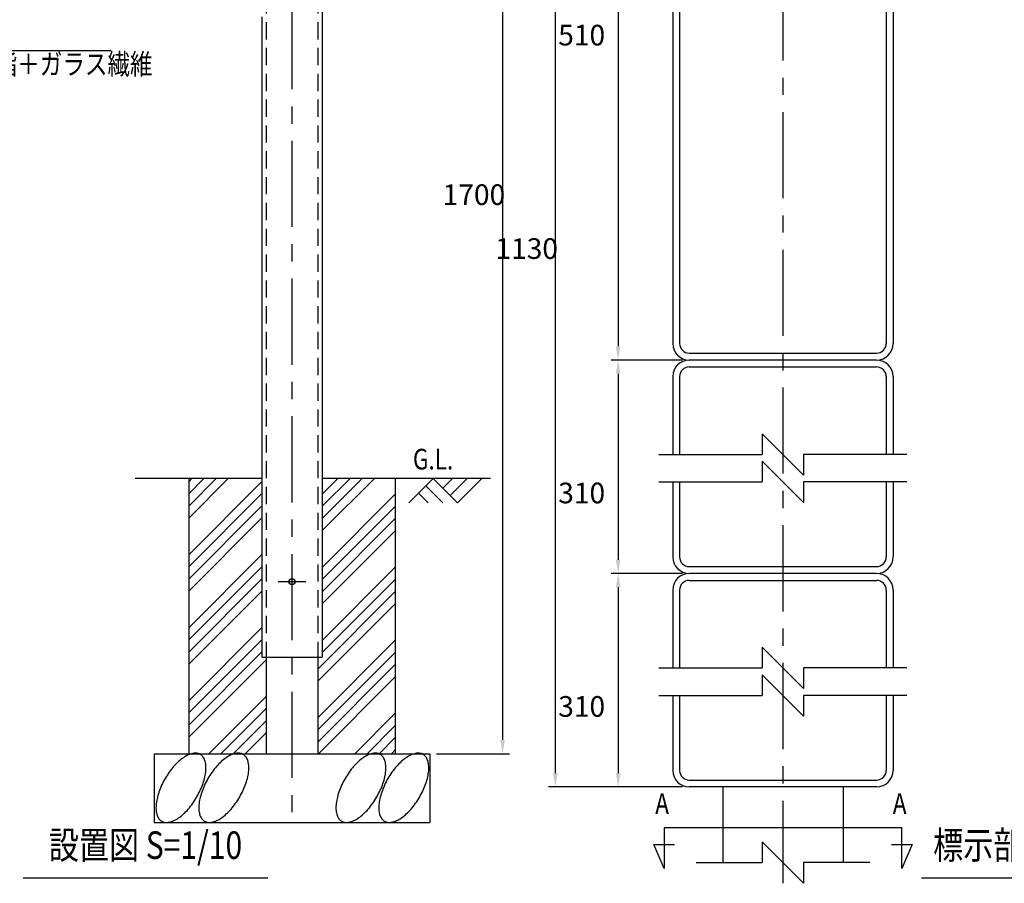
# Model space of a CAD drawing. Extents: x 147 to 3687, y 28 to 2694.
# Drawn here: x 1021 to 2451, y 79 to 1333 of the extents above; entities that cross this region are included whole.
import ezdxf
from ezdxf.enums import TextEntityAlignment as Align

# ---------------------------------------------------------------- set-up
doc = ezdxf.new("R2010")
doc.units = 0
doc.header["$LTSCALE"] = 100
doc.header["$PDMODE"] = 33
doc.header["$PDSIZE"] = 5
doc.linetypes.add('CENTER', pattern=[2, 1.25, -0.25, 0.25, -0.25])
doc.linetypes.add('HIDDEN', pattern=[0.375, 0.25, -0.125])
doc.layers.get('DEFPOINTS').update_dxf_attribs({"linetype": 'CONTINUOUS'})
for name, color, linetype in [('CENTER', 3, 'CENTER'), ('HASEN', 7, 'HIDDEN'), ('HATCH', 2, 'CONTINUOUS'), ('MOJI2', 1, 'CONTINUOUS'), ('SJC', 1, 'CONTINUOUS'), ('SJC2', 7, 'CONTINUOUS'), ('SUNPOU', 4, 'CONTINUOUS')]:
    doc.layers.add(name, color=color, linetype=linetype)
doc.styles.add('EXT08', font='ROMANS.shx', dxfattribs={"width": 0.8, "bigfont": 'EXTFONT.shx'})
doc.styles.add('MOJI1', font='ROMANS', dxfattribs={"width": 0.8, "bigfont": 'EXTFONT'})
doc.dimstyles.get("Standard").update_dxf_attribs({"dimtxt": 0.18, "dimasz": 0.18, "dimexe": 0.18, "dimexo": 0.0625, "dimgap": 0.09, "dimtad": 0, "dimtih": 1, "dimtoh": 1, "dimzin": 0, "dimcen": 0.09, "dimazin": 3, "dimtfac": 1, "dimtofl": 0, "dimtmove": 0, "dimatfit": 3})

# ---------------------------------------------------------------- blocks, each defined once
blk = doc.blocks.new('GL')
at = {"layer": 'SUNPOU'}
for p, q in [((0, 0), (-3.54, -3.54)), ((0, 0), (3.54, -3.54)), ((2.83, 0), (1.41, -1.41)), ((4.95, 0), (2.47, -2.47)), ((7.07, 0), (3.54, -3.54)), ((-1.06, -1.06), (1.41, -3.54)), ((-2.12, -2.12), (-0.71, -3.54))]:
    blk.add_line(p, q, dxfattribs=at)
at = {"layer": 'SUNPOU', "style": 'MOJI1', "width": 0.8}
blk.add_text('G.L.', height=3, dxfattribs=at).set_placement((0, 2.42), align=Align.MIDDLE)
blk = doc.blocks.new('*D18')
at = {"layer": 'DEFPOINTS', "color": 0}
for p in [(1993.8, 1858.5), (1890.5, 838.5), (1993.8, 838.5)]:
    blk.add_point(p, dxfattribs=at)
at = {"layer": 'SUNPOU', "color": 0}
for p, q in [((1983.8, 1858.5), (1880.5, 1858.5)), ((1890.5, 1838.5), (1890.5, 858.5)), ((1983.8, 838.5), (1880.5, 838.5))]:
    blk.add_line(p, q, dxfattribs=at)
for points in [[(1887.2, 1838.5), (1893.8, 1838.5), (1890.5, 1858.5)], [(1887.2, 858.5), (1893.8, 858.5), (1890.5, 838.5)]]:
    blk.add_solid(points, dxfattribs=at)
at = {"layer": 'SUNPOU', "color": 0, "style": 'EXT08'}
blk.add_text('510', height=30, dxfattribs=at).set_placement((1803.5, 1295.4))
blk = doc.blocks.new('*D22')
at = {"layer": 'DEFPOINTS', "color": 0}
for p in [(1993.8, 1858.5), (1799.3, 218.5), (1983.8, 218.5)]:
    blk.add_point(p, dxfattribs=at)
at = {"layer": 'SUNPOU', "color": 0}
for p, q in [((1983.8, 1858.5), (1789.3, 1858.5)), ((1799.3, 1838.5), (1799.3, 238.5)), ((1973.8, 218.5), (1789.3, 218.5))]:
    blk.add_line(p, q, dxfattribs=at)
for points in [[(1796, 1838.5), (1802.7, 1838.5), (1799.3, 1858.5)], [(1796, 238.5), (1802.7, 238.5), (1799.3, 218.5)]]:
    blk.add_solid(points, dxfattribs=at)
at = {"layer": 'SUNPOU', "color": 0, "style": 'EXT08'}
blk.add_text('1130', height=30, dxfattribs=at).set_placement((1712.3, 985.4))
blk = doc.blocks.new('*D25')
at = {"layer": 'DEFPOINTS', "color": 0}
for p in [(1993.8, 838.5), (1890.5, 528.5), (1993.8, 528.5)]:
    blk.add_point(p, dxfattribs=at)
at = {"layer": 'SUNPOU', "color": 0}
for p, q in [((1983.8, 838.5), (1880.5, 838.5)), ((1890.5, 818.5), (1890.5, 548.5)), ((1983.8, 528.5), (1880.5, 528.5))]:
    blk.add_line(p, q, dxfattribs=at)
for points in [[(1887.2, 818.5), (1893.8, 818.5), (1890.5, 838.5)], [(1887.2, 548.5), (1893.8, 548.5), (1890.5, 528.5)]]:
    blk.add_solid(points, dxfattribs=at)
at = {"layer": 'SUNPOU', "color": 0, "style": 'EXT08'}
blk.add_text('310', height=30, dxfattribs=at).set_placement((1803.5, 630.4))
blk = doc.blocks.new('*D26')
at = {"layer": 'DEFPOINTS', "color": 0}
for p in [(1993.8, 528.5), (1890.5, 218.5), (1993.8, 218.5)]:
    blk.add_point(p, dxfattribs=at)
at = {"layer": 'SUNPOU', "color": 0}
for p, q in [((1983.8, 528.5), (1880.5, 528.5)), ((1890.5, 508.5), (1890.5, 238.5)), ((1983.8, 218.5), (1880.5, 218.5))]:
    blk.add_line(p, q, dxfattribs=at)
for points in [[(1887.2, 508.5), (1893.8, 508.5), (1890.5, 528.5)], [(1887.2, 238.5), (1893.8, 238.5), (1890.5, 218.5)]]:
    blk.add_solid(points, dxfattribs=at)
at = {"layer": 'SUNPOU', "color": 0, "style": 'EXT08'}
blk.add_text('310', height=30, dxfattribs=at).set_placement((1803.5, 320.4))
blk = doc.blocks.new('*D29')
at = {"layer": 'DEFPOINTS', "color": 0}
for p in [(1454.4, 1966.7), (1616.9, 266.7), (1722.7, 266.7)]:
    blk.add_point(p, dxfattribs=at)
at = {"layer": 'SUNPOU', "color": 0}
for p, q in [((1464.4, 1966.7), (1732.7, 1966.7)), ((1722.7, 1946.7), (1722.7, 286.7)), ((1626.9, 266.7), (1732.7, 266.7))]:
    blk.add_line(p, q, dxfattribs=at)
for points in [[(1719.4, 1946.7), (1726.1, 1946.7), (1722.7, 1966.7)], [(1719.4, 286.7), (1726.1, 286.7), (1722.7, 266.7)]]:
    blk.add_solid(points, dxfattribs=at)
at = {"layer": 'SUNPOU', "color": 0, "style": 'EXT08'}
blk.add_text('1700', height=30, dxfattribs=at).set_placement((1635.7, 1063.7))

msp = doc.modelspace()

# ---------------------------------------------------------------- linework, layer by layer
at = {"layer": 'CENTER'}
for p, q in [((1416.863, 2556.75), (1416.863, 156.75)), ((2129.829, 1998.507), (2129.829, 78.507)), ((1396.863, 516.75), (1436.863, 516.75))]:
    msp.add_line(p, q, dxfattribs=at)
at = {"layer": 'HASEN'}
for p, q in [((1379.363, 1966.75), (1379.363, 406.75)), ((1454.363, 1966.75), (1454.363, 406.75))]:
    msp.add_line(p, q, dxfattribs=at)
at = {"layer": 'HATCH'}
for p, q in [((1266.863, 661.81), (1271.803, 666.75)), ((1266.863, 644.132), (1289.481, 666.75)), ((1266.863, 626.454), (1307.158, 666.75)), ((1266.863, 608.777), (1324.836, 666.75)), ((1266.863, 555.744), (1372.313, 661.194)), ((1461.413, 644.228), (1483.935, 666.75)), ((1461.413, 626.55), (1501.613, 666.75)), ((1461.413, 608.872), (1519.29, 666.75)), ((1461.413, 591.195), (1536.968, 666.75)), ((1266.863, 538.066), (1372.313, 643.516)), ((1460.613, 537.362), (1566.863, 643.612)), ((1266.863, 520.388), (1372.313, 625.838)), ((1460.613, 519.684), (1566.863, 625.934)), ((1266.863, 502.711), (1372.313, 608.161)), ((1460.613, 502.006), (1566.863, 608.256)), ((1460.613, 484.329), (1566.863, 590.579)), ((1266.863, 449.678), (1373.113, 555.928)), ((1266.863, 432), (1373.113, 538.25)), ((1460.613, 431.296), (1566.863, 537.546)), ((1266.863, 414.322), (1373.113, 520.572)), ((1460.613, 413.618), (1566.863, 519.868)), ((1266.863, 396.645), (1373.113, 502.895)), ((1454.363, 389.69), (1566.863, 502.19)), ((1454.363, 372.013), (1566.863, 484.513)), ((1266.863, 343.612), (1373.113, 449.862)), ((1266.863, 325.934), (1373.113, 432.184)), ((1454.363, 318.98), (1566.863, 431.48)), ((1266.863, 308.256), (1373.113, 414.506)), ((1266.863, 290.579), (1379.363, 403.079)), ((1454.363, 301.302), (1566.863, 413.802)), ((1454.363, 283.624), (1566.863, 396.124)), ((1455.166, 266.75), (1566.863, 378.447)), ((1296.067, 266.75), (1379.363, 350.046)), ((1313.745, 266.75), (1379.363, 332.368)), ((1331.422, 266.75), (1379.363, 314.69)), ((1508.199, 266.75), (1566.863, 325.414)), ((1525.877, 266.75), (1566.863, 307.736)), ((1349.1, 266.75), (1379.363, 297.013)), ((1543.554, 266.75), (1566.863, 290.058)), ((1561.232, 266.75), (1566.863, 272.381))]:
    msp.add_line(p, q, dxfattribs=at)
at = {"layer": 'MOJI2'}
for p, q in [((1026.511, 86.456), (1381.863, 86.456)), ((2331.065, 86.456), (2730.832, 86.456))]:
    msp.add_line(p, q, dxfattribs=at)
at = {"layer": 'SJC'}
for p, q in [((1460.613, 2506.75), (1460.613, 406.75)), ((1969.829, 1834.507), (1969.829, 862.507)), ((1979.829, 1834.507), (1979.829, 862.507)), ((2279.829, 1834.507), (2279.829, 862.507)), ((2289.829, 1834.507), (2289.829, 862.507)), ((1373.113, 1336.75), (1373.113, 406.75)), ((1993.829, 848.507), (2265.829, 848.507)), ((2129.829, 838.507), (1993.829, 838.507)), ((2265.829, 838.507), (1993.829, 838.507)), ((2265.829, 838.507), (2129.829, 838.507)), ((1993.829, 828.507), (2265.829, 828.507)), ((1969.829, 814.507), (1969.829, 701.507)), ((1979.829, 814.507), (1979.829, 701.507)), ((2279.829, 814.507), (2279.829, 701.507)), ((2289.829, 814.507), (2289.829, 701.507)), ((1189.329, 666.75), (1373.113, 666.75)), ((1266.863, 666.75), (1266.863, 266.75)), ((1460.613, 666.75), (1705.368, 666.75)), ((1566.863, 666.75), (1566.863, 266.75)), ((1969.829, 661.507), (1969.829, 552.507)), ((1969.829, 661.507), (1969.829, 552.507)), ((1979.829, 661.507), (1979.829, 552.507)), ((1979.829, 661.507), (1979.829, 552.507)), ((2279.829, 661.507), (2279.829, 552.507)), ((2279.829, 661.507), (2279.829, 552.507)), ((2289.829, 661.507), (2289.829, 552.507)), ((2289.829, 661.507), (2289.829, 552.507)), ((1993.829, 538.507), (2265.829, 538.507)), ((2129.829, 528.507), (1993.829, 528.507)), ((2265.829, 528.507), (1993.829, 528.507)), ((1993.829, 518.507), (2265.829, 518.507)), ((2265.829, 528.507), (2129.829, 528.507)), ((1969.829, 504.507), (1969.829, 391.507)), ((1969.829, 504.507), (1969.829, 391.507)), ((1979.829, 504.507), (1979.829, 391.507)), ((1979.829, 504.507), (1979.829, 391.507)), ((2279.829, 504.507), (2279.829, 391.507)), ((2279.829, 504.507), (2279.829, 391.507)), ((2289.829, 504.507), (2289.829, 391.507)), ((2289.829, 504.507), (2289.829, 391.507)), ((1373.113, 406.75), (1460.613, 406.75)), ((1379.363, 406.75), (1379.363, 266.75)), ((1454.363, 406.75), (1454.363, 266.75)), ((1969.829, 351.507), (1969.829, 242.507)), ((1979.829, 351.507), (1979.829, 242.507)), ((2279.829, 351.507), (2279.829, 242.507)), ((2289.829, 351.507), (2289.829, 242.507)), ((1216.863, 266.75), (1616.863, 266.75)), ((1216.863, 266.75), (1216.863, 166.75)), ((1616.863, 266.75), (1616.863, 166.75)), ((1993.829, 228.507), (2265.829, 228.507)), ((2265.829, 218.507), (1993.829, 218.507)), ((2042.329, 218.507), (2042.329, 108.507)), ((2217.329, 218.507), (2217.329, 108.507)), ((1216.863, 166.75), (1616.863, 166.75))]:
    msp.add_line(p, q, dxfattribs=at)
for centre, radius, start, end in [((1993.829, 862.507), 24, 180, 270), ((1993.829, 862.507), 14, 180, 270), ((2265.829, 862.507), 24, 270, 0), ((2265.829, 862.507), 14, 270, 0), ((1993.829, 814.507), 24, 90, 180), ((2265.829, 814.507), 24, 0, 90), ((1993.829, 814.507), 14, 90, 180), ((2265.829, 814.507), 14, 0, 90), ((1993.829, 552.507), 24, 180, 270), ((1993.829, 552.507), 14, 180, 270), ((2265.829, 552.507), 24, 270, 0), ((2265.829, 552.507), 14, 270, 0), ((1993.829, 504.507), 24, 90, 180), ((1993.829, 504.507), 14, 90, 180), ((2265.829, 504.507), 24, 0, 90), ((2265.829, 504.507), 14, 0, 90), ((1993.829, 242.507), 24, 180, 270), ((1993.829, 242.507), 14, 180, 270), ((2265.829, 242.507), 24, 270, 0), ((2265.829, 242.507), 14, 270, 0)]:
    msp.add_arc(centre, radius, start, end, dxfattribs=at)
at = {"layer": 'SJC2'}
for points in [[(1227.64, 168.733, 0), (1228.81, 168.137, 0), (1230.04, 167.66, 0), (1231.33, 167.302, 0), (1232.68, 167.065, 0), (1234.09, 166.949, 0), (1235.55, 166.953, 0), (1237.05, 167.079, 0), (1238.6, 167.326, 0), (1240.2, 167.692, 0), (1241.83, 168.179, 0), (1243.49, 168.783, 0), (1245.18, 169.504, 0), (1246.9, 170.34, 0), (1248.64, 171.289, 0), (1250.39, 172.349, 0), (1252.16, 173.516, 0), (1253.94, 174.79, 0), (1255.72, 176.165, 0), (1257.5, 177.639, 0), (1259.27, 179.209, 0), (1261.04, 180.87, 0), (1262.79, 182.619, 0), (1264.53, 184.451, 0), (1266.25, 186.363, 0), (1267.94, 188.348, 0), (1269.6, 190.403, 0), (1271.22, 192.523, 0), (1272.81, 194.703, 0), (1274.36, 196.936, 0), (1275.86, 199.219, 0), (1277.32, 201.545, 0), (1278.72, 203.908, 0), (1280.07, 206.304, 0), (1281.35, 208.726, 0), (1282.58, 211.169, 0), (1283.74, 213.626, 0), (1284.83, 216.092, 0), (1285.85, 218.561, 0), (1286.8, 221.026, 0), (1287.68, 223.482, 0), (1288.48, 225.924, 0), (1289.19, 228.344, 0), (1289.83, 230.737, 0), (1290.39, 233.098, 0), (1290.86, 235.421, 0), (1291.24, 237.7, 0), (1291.55, 239.93, 0), (1291.76, 242.105, 0), (1291.89, 244.22, 0), (1291.93, 246.27, 0), (1291.88, 248.25, 0), (1291.75, 250.155, 0), (1291.52, 251.981, 0), (1291.22, 253.724, 0), (1290.82, 255.378, 0), (1290.34, 256.94, 0), (1289.78, 258.407, 0), (1289.14, 259.775, 0), (1288.41, 261.04, 0), (1287.61, 262.2, 0), (1286.73, 263.251, 0), (1285.77, 264.191, 0), (1284.74, 265.019, 0), (1283.64, 265.731, 0), (1282.48, 266.326, 0), (1281.25, 266.803, 0), (1279.95, 267.161, 0), (1278.6, 267.398, 0), (1277.2, 267.515, 0), (1275.74, 267.51, 0), (1274.23, 267.384, 0), (1272.68, 267.138, 0), (1271.09, 266.771, 0), (1269.46, 266.285, 0), (1267.8, 265.68, 0), (1266.1, 264.959, 0), (1264.39, 264.123, 0), (1262.65, 263.174, 0), (1260.89, 262.115, 0), (1259.12, 260.947, 0), (1257.35, 259.674, 0), (1255.57, 258.298, 0), (1253.79, 256.824, 0), (1252.01, 255.254, 0), (1250.24, 253.593, 0), (1248.49, 251.844, 0), (1246.75, 250.012, 0), (1245.04, 248.101, 0), (1243.35, 246.115, 0), (1241.69, 244.06, 0), (1240.06, 241.94, 0), (1238.47, 239.761, 0), (1236.92, 237.527, 0), (1235.42, 235.245, 0), (1233.97, 232.919, 0), (1232.57, 230.555, 0), (1231.22, 228.159, 0), (1229.93, 225.737, 0), (1228.71, 223.295, 0), (1227.55, 220.837, 0), (1226.45, 218.372, 0), (1225.43, 215.903, 0), (1224.48, 213.437, 0), (1223.61, 210.981, 0), (1222.81, 208.54, 0), (1222.09, 206.12, 0), (1221.45, 203.726, 0), (1220.9, 201.365, 0), (1220.43, 199.042, 0), (1220.04, 196.763, 0), (1219.74, 194.534, 0), (1219.52, 192.359, 0), (1219.4, 190.244, 0), (1219.36, 188.194, 0), (1219.4, 186.214, 0), (1219.54, 184.308, 0), (1219.76, 182.482, 0), (1220.07, 180.74, 0), (1220.46, 179.085, 0), (1220.94, 177.523, 0), (1221.5, 176.056, 0), (1222.15, 174.688, 0), (1222.87, 173.423, 0), (1223.68, 172.264, 0), (1224.56, 171.212, 0), (1225.51, 170.272, 0), (1226.54, 169.445, 0), (1227.64, 168.733, 0)], [(1289.9, 168.733, 0), (1291.07, 168.137, 0), (1292.3, 167.66, 0), (1293.59, 167.302, 0), (1294.94, 167.065, 0), (1296.35, 166.949, 0), (1297.81, 166.953, 0), (1299.31, 167.079, 0), (1300.86, 167.326, 0), (1302.46, 167.692, 0), (1304.09, 168.179, 0), (1305.75, 168.783, 0), (1307.44, 169.504, 0), (1309.16, 170.34, 0), (1310.9, 171.289, 0), (1312.65, 172.349, 0), (1314.42, 173.516, 0), (1316.2, 174.79, 0), (1317.98, 176.165, 0), (1319.76, 177.639, 0), (1321.53, 179.209, 0), (1323.3, 180.87, 0), (1325.05, 182.619, 0), (1326.79, 184.451, 0), (1328.51, 186.363, 0), (1330.2, 188.348, 0), (1331.86, 190.403, 0), (1333.48, 192.523, 0), (1335.07, 194.703, 0), (1336.62, 196.936, 0), (1338.12, 199.219, 0), (1339.58, 201.545, 0), (1340.98, 203.908, 0), (1342.33, 206.304, 0), (1343.61, 208.726, 0), (1344.84, 211.169, 0), (1346, 213.626, 0), (1347.09, 216.092, 0), (1348.11, 218.561, 0), (1349.06, 221.026, 0), (1349.94, 223.482, 0), (1350.74, 225.924, 0), (1351.45, 228.344, 0), (1352.09, 230.737, 0), (1352.65, 233.098, 0), (1353.12, 235.421, 0), (1353.5, 237.7, 0), (1353.81, 239.93, 0), (1354.02, 242.105, 0), (1354.15, 244.22, 0), (1354.19, 246.27, 0), (1354.14, 248.25, 0), (1354, 250.155, 0), (1353.78, 251.981, 0), (1353.48, 253.724, 0), (1353.08, 255.378, 0), (1352.6, 256.94, 0), (1352.04, 258.407, 0), (1351.4, 259.775, 0), (1350.67, 261.04, 0), (1349.87, 262.2, 0), (1348.99, 263.251, 0), (1348.03, 264.191, 0), (1347, 265.019, 0), (1345.9, 265.731, 0), (1344.74, 266.326, 0), (1343.51, 266.803, 0), (1342.21, 267.161, 0), (1340.86, 267.398, 0), (1339.46, 267.515, 0), (1338, 267.51, 0), (1336.49, 267.384, 0), (1334.94, 267.138, 0), (1333.35, 266.771, 0), (1331.72, 266.285, 0), (1330.06, 265.68, 0), (1328.36, 264.959, 0), (1326.65, 264.123, 0), (1324.91, 263.174, 0), (1323.15, 262.115, 0), (1321.38, 260.947, 0), (1319.61, 259.674, 0), (1317.83, 258.298, 0), (1316.05, 256.824, 0), (1314.27, 255.254, 0), (1312.5, 253.593, 0), (1310.75, 251.844, 0), (1309.01, 250.012, 0), (1307.3, 248.101, 0), (1305.61, 246.115, 0), (1303.95, 244.06, 0), (1302.32, 241.94, 0), (1300.73, 239.761, 0), (1299.18, 237.527, 0), (1297.68, 235.245, 0), (1296.23, 232.919, 0), (1294.83, 230.555, 0), (1293.48, 228.159, 0), (1292.19, 225.737, 0), (1290.97, 223.295, 0), (1289.81, 220.837, 0), (1288.71, 218.372, 0), (1287.69, 215.903, 0), (1286.74, 213.437, 0), (1285.87, 210.981, 0), (1285.07, 208.54, 0), (1284.35, 206.12, 0), (1283.71, 203.726, 0), (1283.16, 201.365, 0), (1282.69, 199.042, 0), (1282.3, 196.763, 0), (1282, 194.534, 0), (1281.78, 192.359, 0), (1281.66, 190.244, 0), (1281.62, 188.194, 0), (1281.66, 186.214, 0), (1281.8, 184.308, 0), (1282.02, 182.482, 0), (1282.33, 180.74, 0), (1282.72, 179.085, 0), (1283.2, 177.523, 0), (1283.76, 176.056, 0), (1284.41, 174.688, 0), (1285.13, 173.423, 0), (1285.94, 172.264, 0), (1286.82, 171.212, 0), (1287.77, 170.272, 0), (1288.8, 169.445, 0), (1289.9, 168.733, 0)], [(1488.99, 168.733, 0), (1490.16, 168.137, 0), (1491.39, 167.66, 0), (1492.68, 167.302, 0), (1494.03, 167.065, 0), (1495.44, 166.949, 0), (1496.9, 166.953, 0), (1498.41, 167.079, 0), (1499.96, 167.326, 0), (1501.55, 167.692, 0), (1503.18, 168.179, 0), (1504.84, 168.783, 0), (1506.53, 169.504, 0), (1508.25, 170.34, 0), (1509.99, 171.289, 0), (1511.75, 172.349, 0), (1513.51, 173.516, 0), (1515.29, 174.79, 0), (1517.07, 176.165, 0), (1518.85, 177.639, 0), (1520.63, 179.209, 0), (1522.39, 180.87, 0), (1524.15, 182.619, 0), (1525.89, 184.451, 0), (1527.6, 186.363, 0), (1529.29, 188.348, 0), (1530.95, 190.403, 0), (1532.58, 192.523, 0), (1534.17, 194.703, 0), (1535.71, 196.936, 0), (1537.22, 199.219, 0), (1538.67, 201.545, 0), (1540.07, 203.908, 0), (1541.42, 206.304, 0), (1542.71, 208.726, 0), (1543.93, 211.169, 0), (1545.09, 213.626, 0), (1546.18, 216.092, 0), (1547.21, 218.561, 0), (1548.16, 221.026, 0), (1549.03, 223.482, 0), (1549.83, 225.924, 0), (1550.55, 228.344, 0), (1551.18, 230.737, 0), (1551.74, 233.098, 0), (1552.21, 235.421, 0), (1552.6, 237.7, 0), (1552.9, 239.93, 0), (1553.11, 242.105, 0), (1553.24, 244.22, 0), (1553.28, 246.27, 0), (1553.23, 248.25, 0), (1553.1, 250.155, 0), (1552.88, 251.981, 0), (1552.57, 253.724, 0), (1552.18, 255.378, 0), (1551.7, 256.94, 0), (1551.13, 258.407, 0), (1550.49, 259.775, 0), (1549.76, 261.04, 0), (1548.96, 262.2, 0), (1548.08, 263.251, 0), (1547.12, 264.191, 0), (1546.1, 265.019, 0), (1545, 265.731, 0), (1543.83, 266.326, 0), (1542.6, 266.803, 0), (1541.31, 267.161, 0), (1539.96, 267.398, 0), (1538.55, 267.515, 0), (1537.09, 267.51, 0), (1535.59, 267.384, 0), (1534.03, 267.138, 0), (1532.44, 266.771, 0), (1530.81, 266.285, 0), (1529.15, 265.68, 0), (1527.46, 264.959, 0), (1525.74, 264.123, 0), (1524, 263.174, 0), (1522.25, 262.115, 0), (1520.48, 260.947, 0), (1518.7, 259.674, 0), (1516.92, 258.298, 0), (1515.14, 256.824, 0), (1513.36, 255.254, 0), (1511.6, 253.593, 0), (1509.84, 251.844, 0), (1508.11, 250.012, 0), (1506.39, 248.101, 0), (1504.7, 246.115, 0), (1503.04, 244.06, 0), (1501.41, 241.94, 0), (1499.83, 239.761, 0), (1498.28, 237.527, 0), (1496.77, 235.245, 0), (1495.32, 232.919, 0), (1493.92, 230.555, 0), (1492.57, 228.159, 0), (1491.29, 225.737, 0), (1490.06, 223.295, 0), (1488.9, 220.837, 0), (1487.81, 218.372, 0), (1486.78, 215.903, 0), (1485.83, 213.437, 0), (1484.96, 210.981, 0), (1484.16, 208.54, 0), (1483.44, 206.12, 0), (1482.81, 203.726, 0), (1482.25, 201.365, 0), (1481.78, 199.042, 0), (1481.39, 196.763, 0), (1481.09, 194.534, 0), (1480.88, 192.359, 0), (1480.75, 190.244, 0), (1480.71, 188.194, 0), (1480.76, 186.214, 0), (1480.89, 184.308, 0), (1481.11, 182.482, 0), (1481.42, 180.74, 0), (1481.82, 179.085, 0), (1482.3, 177.523, 0), (1482.86, 176.056, 0), (1483.5, 174.688, 0), (1484.23, 173.423, 0), (1485.03, 172.264, 0), (1485.91, 171.212, 0), (1486.87, 170.272, 0), (1487.9, 169.445, 0), (1488.99, 168.733, 0)], [(1551.25, 168.733, 0), (1552.42, 168.137, 0), (1553.65, 167.66, 0), (1554.94, 167.302, 0), (1556.29, 167.065, 0), (1557.7, 166.949, 0), (1559.16, 166.953, 0), (1560.67, 167.079, 0), (1562.22, 167.326, 0), (1563.81, 167.692, 0), (1565.44, 168.179, 0), (1567.1, 168.783, 0), (1568.79, 169.504, 0), (1570.51, 170.34, 0), (1572.25, 171.289, 0), (1574.01, 172.349, 0), (1575.77, 173.516, 0), (1577.55, 174.79, 0), (1579.33, 176.165, 0), (1581.11, 177.639, 0), (1582.89, 179.209, 0), (1584.65, 180.87, 0), (1586.41, 182.619, 0), (1588.14, 184.451, 0), (1589.86, 186.363, 0), (1591.55, 188.348, 0), (1593.21, 190.403, 0), (1594.84, 192.523, 0), (1596.43, 194.703, 0), (1597.97, 196.936, 0), (1599.48, 199.219, 0), (1600.93, 201.545, 0), (1602.33, 203.908, 0), (1603.68, 206.304, 0), (1604.97, 208.726, 0), (1606.19, 211.169, 0), (1607.35, 213.626, 0), (1608.44, 216.092, 0), (1609.47, 218.561, 0), (1610.42, 221.026, 0), (1611.29, 223.482, 0), (1612.09, 225.924, 0), (1612.81, 228.344, 0), (1613.44, 230.737, 0), (1614, 233.098, 0), (1614.47, 235.421, 0), (1614.86, 237.7, 0), (1615.16, 239.93, 0), (1615.37, 242.105, 0), (1615.5, 244.22, 0), (1615.54, 246.27, 0), (1615.49, 248.25, 0), (1615.36, 250.155, 0), (1615.14, 251.981, 0), (1614.83, 253.724, 0), (1614.43, 255.378, 0), (1613.96, 256.94, 0), (1613.39, 258.407, 0), (1612.75, 259.775, 0), (1612.02, 261.04, 0), (1611.22, 262.2, 0), (1610.34, 263.251, 0), (1609.38, 264.191, 0), (1608.36, 265.019, 0), (1607.26, 265.731, 0), (1606.09, 266.326, 0), (1604.86, 266.803, 0), (1603.57, 267.161, 0), (1602.22, 267.398, 0), (1600.81, 267.515, 0), (1599.35, 267.51, 0), (1597.85, 267.384, 0), (1596.29, 267.138, 0), (1594.7, 266.771, 0), (1593.07, 266.285, 0), (1591.41, 265.68, 0), (1589.72, 264.959, 0), (1588, 264.123, 0), (1586.26, 263.174, 0), (1584.51, 262.115, 0), (1582.74, 260.947, 0), (1580.96, 259.674, 0), (1579.18, 258.298, 0), (1577.4, 256.824, 0), (1575.62, 255.254, 0), (1573.86, 253.593, 0), (1572.1, 251.844, 0), (1570.37, 250.012, 0), (1568.65, 248.101, 0), (1566.96, 246.115, 0), (1565.3, 244.06, 0), (1563.67, 241.94, 0), (1562.08, 239.761, 0), (1560.54, 237.527, 0), (1559.03, 235.245, 0), (1557.58, 232.919, 0), (1556.18, 230.555, 0), (1554.83, 228.159, 0), (1553.55, 225.737, 0), (1552.32, 223.295, 0), (1551.16, 220.837, 0), (1550.07, 218.372, 0), (1549.04, 215.903, 0), (1548.09, 213.437, 0), (1547.22, 210.981, 0), (1546.42, 208.54, 0), (1545.7, 206.12, 0), (1545.07, 203.726, 0), (1544.51, 201.365, 0), (1544.04, 199.042, 0), (1543.65, 196.763, 0), (1543.35, 194.534, 0), (1543.14, 192.359, 0), (1543.01, 190.244, 0), (1542.97, 188.194, 0), (1543.02, 186.214, 0), (1543.15, 184.308, 0), (1543.37, 182.482, 0), (1543.68, 180.74, 0), (1544.08, 179.085, 0), (1544.55, 177.523, 0), (1545.12, 176.056, 0), (1545.76, 174.688, 0), (1546.49, 173.423, 0), (1547.29, 172.264, 0), (1548.17, 171.212, 0), (1549.13, 170.272, 0), (1550.16, 169.445, 0), (1551.25, 168.733, 0)]]:
    msp.add_polyline3d(points, dxfattribs=at)
msp.add_circle((1416.863, 516.75), 4.5, dxfattribs=at)
at = {"layer": 'SUNPOU'}
for p, q in [((753.496, 1288.126), (1154.085, 1288.126)), ((2099.829, 731.507), (2099.829, 701.507)), ((2099.829, 731.507), (2159.829, 671.507)), ((1949.829, 701.507), (2099.829, 701.507)), ((2159.829, 701.507), (2159.829, 671.507)), ((2309.829, 701.507), (2159.829, 701.507)), ((2099.829, 691.507), (2099.829, 661.507)), ((2099.829, 691.507), (2159.829, 631.507)), ((1949.829, 661.507), (2099.829, 661.507)), ((2159.829, 661.507), (2159.829, 631.507)), ((2309.829, 661.507), (2159.829, 661.507)), ((2099.829, 421.507), (2099.829, 391.507)), ((2099.829, 421.507), (2159.829, 361.507)), ((1949.829, 391.507), (2099.829, 391.507)), ((2159.829, 391.507), (2159.829, 361.507)), ((2309.829, 391.507), (2159.829, 391.507)), ((2099.829, 381.507), (2099.829, 351.507)), ((2099.829, 381.507), (2159.829, 321.507)), ((1949.829, 351.507), (2099.829, 351.507)), ((2159.829, 351.507), (2159.829, 321.507)), ((2309.829, 351.507), (2159.829, 351.507)), ((2302.329, 158.941), (1957.329, 158.941)), ((1957.329, 158.941), (1957.329, 99.822)), ((2302.329, 99.822), (2302.329, 158.941)), ((1957.329, 99.822), (1942.329, 134.822)), ((1942.329, 134.822), (1972.329, 134.822)), ((2099.829, 138.507), (2099.829, 108.507)), ((2099.829, 138.507), (2159.829, 78.507)), ((2287.329, 134.822), (2317.329, 134.822)), ((2317.329, 134.822), (2302.329, 99.822)), ((2003.829, 108.507), (2099.829, 108.507)), ((2159.829, 108.507), (2159.829, 78.507)), ((2255.829, 108.507), (2159.829, 108.507))]:
    msp.add_line(p, q, dxfattribs=at)

# ---------------------------------------------------------------- block references
at = {"layer": 'SJC', "xscale": 10, "yscale": 10, "zscale": 10}
msp.add_blockref('GL', (1621.764, 666.47), dxfattribs=at)

# ---------------------------------------------------------------- texts
at = {"layer": 'MOJI2', "style": 'EXT08', "width": 0.8}
for s, p in [('設置図 S=1/10', (1204.189, 101.456)), ('標示部詳細 S=1/5', (2520.003, 101.456))]:
    msp.add_text(s, height=40, dxfattribs=at).set_placement(p, align=Align.BOTTOM_CENTER)
at = {"layer": 'SUNPOU', "style": 'EXT08', "width": 0.8}
for s, p in [('ポリエチレン樹脂＋ガラス繊維', (755.972, 1253.298)), ('A', (1944.41, 179.368)), ('A', (2289.41, 179.368))]:
    msp.add_text(s, height=30, dxfattribs=at).set_placement(p)

# ---------------------------------------------------------------- dimensions: what is measured, and where the dimension line sits
at = {"layer": 'SUNPOU'}
for base, p1, p2, override, picture, middle in [((1722.718, 266.75), (1454.363, 1966.75), (1616.863, 266.75), {"dimscale": 10, "dimtxt": 3, "dimasz": 2, "dimexe": 1, "dimexo": 1, "dimgap": 1.2, "dimtad": 1, "dimtih": 0, "dimtoh": 0, "dimdec": 2, "dimzin": 8, "dimadec": 2, "dimtofl": 1, "dimtmove": 2}, '*D29', (1695.718, 1116.75)), ((1890.5, 838.507), (1993.829, 1858.507), (1993.829, 838.507), {"dimscale": 10, "dimtxt": 3, "dimasz": 2, "dimexe": 1, "dimexo": 1, "dimgap": 1.2, "dimtad": 1, "dimtih": 0, "dimtoh": 0, "dimdec": 2, "dimlfac": 0.5, "dimzin": 8, "dimadec": 2, "dimtofl": 1, "dimtmove": 2}, '*D18', (1863.5, 1348.507)), ((1890.5, 528.507), (1993.829, 838.507), (1993.829, 528.507), {"dimscale": 10, "dimtxt": 3, "dimasz": 2, "dimexe": 1, "dimexo": 1, "dimgap": 1.2, "dimtad": 1, "dimtih": 0, "dimtoh": 0, "dimdec": 2, "dimzin": 8, "dimadec": 2, "dimtofl": 1, "dimtmove": 2}, '*D25', (1863.5, 683.507)), ((1890.5, 218.507), (1993.829, 528.507), (1993.829, 218.507), {"dimscale": 10, "dimtxt": 3, "dimasz": 2, "dimexe": 1, "dimexo": 1, "dimgap": 1.2, "dimtad": 1, "dimtih": 0, "dimtoh": 0, "dimdec": 2, "dimzin": 8, "dimadec": 2, "dimtofl": 1, "dimtmove": 2}, '*D26', (1863.5, 373.507))]:
    dim = msp.add_linear_dim(base=base, p1=p1, p2=p2, angle=90, dimstyle='Standard', override=override, dxfattribs=at)
    dim.commit()
    dim.dimension.update_dxf_attribs({"geometry": picture, "text_midpoint": middle})
dim = msp.add_linear_dim(base=(1799.347, 218.507), p1=(1993.829, 1858.507), p2=(1983.829, 218.507), angle=90, text='1130', dimstyle='Standard', override={"dimscale": 10, "dimtxt": 3, "dimasz": 2, "dimexe": 1, "dimexo": 1, "dimgap": 1.2, "dimtad": 1, "dimtih": 0, "dimtoh": 0, "dimdec": 2, "dimlfac": 0.5, "dimzin": 8, "dimadec": 2, "dimtofl": 1, "dimtmove": 2}, dxfattribs=at)
dim.commit()
dim.dimension.update_dxf_attribs({"geometry": '*D22', "text_midpoint": (1772.347, 1038.507)})

doc.saveas('drawing.dxf')
